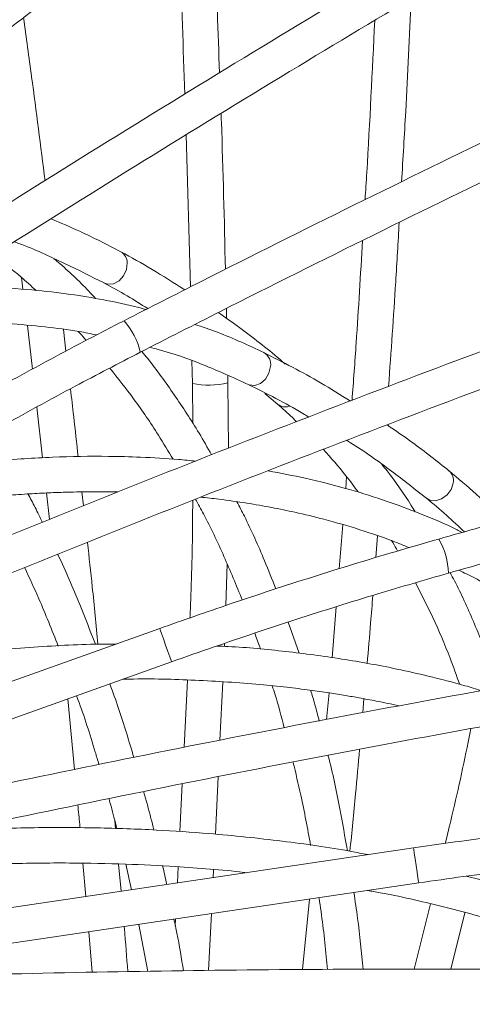
# Model space of a CAD drawing. Units: millimetres. Extents: x 1901 to 3468, y 2304 to 5264.
# Drawn here: x 2804 to 2855, y 4927 to 5038 of the extents above; entities that cross this region are included whole.
import ezdxf

# ---------------------------------------------------------------- set-up
doc = ezdxf.new("R2010")
doc.units = ezdxf.units.MM
doc.header["$LTSCALE"] = 20
doc.styles.add('SLDTEXTSTYLE0', font='TXT', dxfattribs={"width": 0.75})
doc.dimstyles.new('SLDDIMSTYLE2', dxfattribs={"dimtxt": 70, "dimasz": 66.04, "dimexe": 0, "dimexo": 0.0625, "dimgap": 17.5, "dimtad": 1, "dimtoh": 1, "dimrnd": 1e-09, "dimzin": 12, "dimdsep": 46, "dimtxsty": 'SLDTEXTSTYLE0', "dimsah": 1, "dimcen": 0.09, "dimadec": 0, "dimazin": 0, "dimtfac": 1, "dimtofl": 0, "dimtmove": 0, "dimatfit": 3, "dimfxl": 1, "dimtolj": 1, "dimtzin": 12, "dimarcsym": 0})

# ---------------------------------------------------------------- blocks, each defined once
blk = doc.blocks.new('*D5')
at = {"color": 7, "linetype": 'Continuous', "lineweight": 0, "ltscale": 20}
for p, q in [((2728.57, 5263.82), (3377.41, 5263.82)), ((3357.41, 4358.82), (3357.41, 5263.82)), ((2728.57, 4358.82), (3377.41, 4358.82))]:
    blk.add_line(p, q, dxfattribs=at)
for points in [[(3357.41, 5263.82), (3347.25, 5197.78), (3367.57, 5197.78)], [(3357.41, 4358.82), (3367.57, 4424.86), (3347.25, 4424.86)]]:
    blk.add_solid(points, dxfattribs=at)
at = {"color": 7, "linetype": 'Continuous', "lineweight": 0, "ltscale": 20, "char_height": 70, "attachment_point": 1, "rotation": 90, "style": 'SLDTEXTSTYLE0'}
for s, insert in [('905', (3267.18, 4731.14)), ('%%c', (3267.18, 4625.58))]:
    blk.add_mtext(s, dxfattribs=dict(at, insert=insert))

msp = doc.modelspace()

# ---------------------------------------------------------------- linework, layer by layer
at = {"color": 7, "linetype": 'Continuous', "lineweight": 15, "ltscale": 20}
for p, q in [((2822.962, 5024.712), (2823.428, 5007.543)), ((2804.382, 5008.626), (2804.551, 5007.277)), ((2827.507, 5003.989), (2827.484, 5005.113)), ((2805.047, 5003.208), (2805.616, 4998.258)), ((2809.403, 5000.296), (2809.111, 5002.753)), ((2823.601, 4999.195), (2823.651, 4996.649)), ((2827.651, 4996.718), (2827.634, 4997.548)), ((2823.651, 4996.649), (2823.706, 4992.124)), ((2827.715, 4989.335), (2827.651, 4996.718)), ((2831.838, 4995.532), (2833.257, 4994.324)), ((2806.109, 4993.968), (2806.766, 4988.255)), ((2841.034, 4986.144), (2840.936, 4984.787)), ((2807.211, 4984.293), (2807.528, 4981.281)), ((2811.374, 4982.845), (2811.203, 4984.411)), ((2840.628, 4980.7), (2840.221, 4975.734)), ((2844.333, 4976.994), (2844.526, 4979.461)), ((2827.428, 4971.592), (2827.564, 4976.291)), ((2839.868, 4971.43), (2839.398, 4965.698)), ((2835.705, 4966.192), (2834.471, 4969.719)), ((2819.967, 4968.993), (2694.695, 4924.17)), ((2827.266, 4966.978), (2827.281, 4967.308)), ((2749.488, 4939.527), (2821.315, 4965.227)), ((2823.091, 4963.168), (2822.719, 4955.581)), ((2826.764, 4956.4), (2827.085, 4962.946)), ((2809.603, 4961.036), (2810.359, 4953.079)), ((2839.061, 4961.726), (2838.784, 4958.71)), ((2842.861, 4959.494), (2843, 4961.063)), ((2826.242, 4945.774), (2826.56, 4952.259)), ((2822.516, 4951.455), (2822.251, 4946.068)), ((2814.983, 4946.411), (2814.907, 4947.273)), ((2848.587, 4944.232), (2716.977, 4924.709)), ((2811.322, 4942.493), (2811.64, 4938.751)), ((2815.611, 4939.34), (2815.338, 4942.411)), ((2816.142, 4942.395), (2816.779, 4939.513)), ((2822.056, 4942.089), (2821.967, 4940.283)), ((2826.001, 4940.881), (2826.044, 4941.752)), ((2773.713, 4929.081), (2849.174, 4940.275)), ((2836.869, 4938.45), (2836.059, 4930.498)), ((2850.515, 4937.909), (2848.669, 4930.54)), ((2825.485, 4930.383), (2825.801, 4936.808)), ((2852.796, 4930.554), (2854.389, 4936.912)), ((2817.624, 4935.595), (2818.624, 4930.293)), ((2821.767, 4936.209), (2821.729, 4935.448)), ((2811.98, 4934.758), (2812.369, 4930.193))]:
    msp.add_line(p, q, dxfattribs=at)
at = {"color": 8, "linetype": 'Continuous', "lineweight": 15, "ltscale": 20, "flags": 128}
for points in [[(2813.7, 5007.988), (2814.1, 5007.857), (2814.75, 5007.907), (2815.384, 5008.239), (2815.904, 5008.801), (2816.232, 5009.508), (2816.318, 5010.253)], [(2829.929, 4996.547), (2830.057, 4996.493), (2830.68, 4996.432), (2831.323, 4996.662), (2831.889, 4997.147), (2832.292, 4997.813), (2832.471, 4998.56)], [(2850.048, 4983.7), (2850.415, 4983.493), (2851.062, 4983.416), (2851.749, 4983.618), (2852.369, 4984.067), (2852.828, 4984.697), (2853.057, 4985.41)], [(2819.967, 4968.993), (2820.019, 4968.85), (2820.165, 4968.441), (2820.383, 4967.831), (2820.641, 4967.11), (2820.899, 4966.389), (2821.117, 4965.778), (2821.264, 4965.37), (2821.315, 4965.227)], [(2848.587, 4944.232), (2848.61, 4944.081), (2848.673, 4943.652), (2848.768, 4943.01), (2848.881, 4942.253), (2848.993, 4941.496), (2849.088, 4940.854), (2849.152, 4940.425), (2849.174, 4940.275), (2849.174, 4940.275)]]:
    msp.add_lwpolyline(points, dxfattribs=at)
at = {"color": 7, "linetype": 'Continuous', "lineweight": 0, "ltscale": 20}
msp.add_circle((2708.574, 4811.32), 452.5, dxfattribs=at)
at = {"color": 8, "linetype": 'Continuous', "lineweight": 15, "ltscale": 400}
for centre, radius, start, end in [((2814.867, 5010.255), 1.451, 359.90931, 60.52509), ((2810.102, 4998.488), 7.853, 12.39097, 41.89893), ((2830.943, 4998.787), 1.545, 351.52844, 60.40638), ((2825.495, 5005.825), 9.359, 258.64002, 283.31779), ((2834.159, 4995.394), 1.399, 229.95015, 286.78923), ((2851.635, 4985.696), 1.451, 348.65833, 49.27638), ((2844.666, 4975.084), 7.853, 1.13956, 30.6502)]:
    msp.add_arc(centre, radius, start, end, dxfattribs=at)
at = {"color": 7, "linetype": 'Continuous', "lineweight": 15, "ltscale": 20}
for points, knots in [([(2660.248, 4922.602), (2662.533, 4925.116), (2669.163, 4932.407), (2680.243, 4944.378), (2693.529, 4958.468), (2706.95, 4972.418), (2720.498, 4986.228), (2734.171, 4999.894), (2747.965, 5013.411), (2761.876, 5026.776), (2775.901, 5039.987), (2789.789, 5052.809), (2800.003, 5062.061), (2805.496, 5066.974), (2806.473, 5067.848)], [0, 0, 0, 0, 0.0492767, 0.1429226, 0.2365691, 0.3302156, 0.4238621, 0.5175084, 0.6111547, 0.7048007, 0.7984467, 0.8920924, 0.9808096, 1, 1, 1, 1]), ([(2822.723, 5056.608), (2820.016, 5054.587), (2812.168, 5048.724), (2799.248, 5038.889), (2786.509, 5029.01), (2778.9, 5023), (2776.347, 5020.983)], [0, 0, 0, 0, 0.173641, 0.5035097, 0.8333803, 1, 1, 1, 1]), ([(2778.831, 5017.848), (2781.487, 5019.945), (2789.189, 5026.029), (2802.016, 5035.971), (2814.802, 5045.7), (2822.524, 5051.467), (2825.112, 5053.4)], [0, 0, 0, 0, 0.173641, 0.5036292, 0.8336191, 1, 1, 1, 1]), ([(2826.715, 5031.721), (2826.555, 5036.3), (2826.296, 5043.707), (2825.955, 5051.099), (2825.825, 5053.921)], [0, 0, 0, 0, 0.618116, 1, 1, 1, 1]), ([(2821.949, 5051.033), (2822.043, 5048.98), (2822.374, 5041.747), (2822.623, 5034.498), (2822.801, 5029.306)], [0, 0, 0, 0, 0.2838008, 1, 1, 1, 1]), ([(2852.606, 5047.266), (2849.704, 5045.548), (2841.286, 5040.567), (2827.407, 5032.183), (2810.997, 5022.059), (2794.666, 5011.755), (2778.418, 5001.279), (2762.258, 4990.631), (2746.19, 4979.815), (2730.217, 4968.835), (2714.345, 4957.692), (2698.854, 4946.587), (2687.596, 4938.357), (2681.588, 4933.907), (2680.503, 4933.104)], [0, 0, 0, 0, 0.0492769, 0.1428888, 0.2365014, 0.3301137, 0.423726, 0.517338, 0.61095, 0.7045618, 0.7981736, 0.8917853, 0.9804705, 1, 1, 1, 1]), ([(2682.886, 4929.891), (2685.618, 4931.911), (2693.543, 4937.769), (2706.746, 4947.349), (2722.526, 4958.575), (2738.41, 4969.64), (2754.392, 4980.541), (2770.468, 4991.277), (2786.634, 5001.843), (2802.886, 5012.238), (2819.218, 5022.458), (2835.341, 5032.324), (2847.163, 5039.406), (2853.509, 5043.154), (2854.638, 5043.82)], [0, 0, 0, 0, 0.0492767, 0.1429225, 0.2365691, 0.3302157, 0.4238621, 0.5175084, 0.6111547, 0.7048008, 0.7984467, 0.8920924, 0.9808096, 1, 1, 1, 1]), ([(2847.239, 5019.397), (2847.399, 5022.051), (2847.815, 5028.946), (2848.129, 5035.83), (2848.323, 5040.065)], [0, 0, 0, 0, 0.3848345, 1, 1, 1, 1]), ([(2807.045, 5019.528), (2806.554, 5023.442), (2805.783, 5029.58), (2804.923, 5035.693), (2804.612, 5037.908)], [0, 0, 0, 0, 0.6376786, 1, 1, 1, 1]), ([(2844.21, 5037.603), (2843.937, 5031.889), (2843.614, 5025.155), (2843.19, 5018.412), (2843.126, 5017.391)], [0, 0, 0, 0, 0.8485851, 1, 1, 1, 1]), ([(2868.383, 5029.626), (2865.334, 5028.171), (2856.493, 5023.953), (2841.903, 5016.826), (2827.481, 5009.623), (2818.846, 5005.212), (2815.948, 5003.732)], [0, 0, 0, 0, 0.1736408, 0.5035096, 0.8333802, 1, 1, 1, 1]), ([(2827.377, 5009.53), (2827.251, 5015.086), (2827.118, 5020.953), (2826.899, 5026.805), (2826.887, 5027.114)], [0, 0, 0, 0, 0.9471312, 1, 1, 1, 1]), ([(2817.772, 5000.173), (2820.786, 5001.712), (2829.528, 5006.176), (2844.048, 5013.424), (2858.486, 5020.473), (2867.184, 5024.622), (2870.1, 5026.013)], [0, 0, 0, 0, 0.173641, 0.5036291, 0.8336192, 1, 1, 1, 1]), ([(2895.87, 5014.633), (2892.687, 5013.514), (2883.46, 5010.271), (2868.212, 5004.756), (2850.142, 4998.028), (2832.115, 4991.108), (2814.135, 4984.003), (2796.209, 4976.712), (2778.339, 4969.239), (2760.531, 4961.586), (2742.789, 4953.754), (2725.43, 4945.884), (2712.783, 4940.009), (2706.022, 4936.817), (2704.802, 4936.24)], [0, 0, 0, 0, 0.0492768, 0.1428888, 0.2365014, 0.3301137, 0.4237259, 0.517338, 0.6109499, 0.7045618, 0.7981735, 0.8917853, 0.9804705, 1, 1, 1, 1]), ([(2815.58, 5011.518), (2814.05, 5012.31), (2811.478, 5013.639), (2808.808, 5014.771), (2807.727, 5015.23)], [0, 0, 0, 0, 0.59527914, 1, 1, 1, 1]), ([(2845.773, 4996.316), (2846.054, 5000.251), (2846.496, 5006.422), (2846.845, 5012.585), (2846.971, 5014.818)], [0, 0, 0, 0, 0.6376786, 1, 1, 1, 1]), ([(2803.587, 5012.639), (2803.753, 5012.578), (2805.689, 5011.867), (2809.07, 5010.331), (2812.221, 5008.736), (2813.7, 5007.988)], [0, 0, 0, 0, 0.04737735, 0.55284671, 1, 1, 1, 1]), ([(2842.84, 5012.789), (2842.613, 5008.941), (2842.259, 5002.926), (2841.814, 4996.904), (2841.653, 4994.735)], [0, 0, 0, 0, 0.6397478, 1, 1, 1, 1]), ([(2706.512, 4932.624), (2709.586, 4934.072), (2718.501, 4938.272), (2733.319, 4945.092), (2750.986, 4953.024), (2768.723, 4960.777), (2786.525, 4968.351), (2804.386, 4975.744), (2822.303, 4982.953), (2840.27, 4989.978), (2858.283, 4996.816), (2876.021, 5003.347), (2888.998, 5007.986), (2895.953, 5010.423), (2897.19, 5010.857)], [0, 0, 0, 0, 0.0492767, 0.1429225, 0.2365691, 0.3302157, 0.4238621, 0.5175084, 0.6111546, 0.7048007, 0.7984467, 0.8920924, 0.9808096, 1, 1, 1, 1]), ([(2801.206, 5011.125), (2802.251, 5010.341), (2803.904, 5009.102), (2805.466, 5007.667), (2806.04, 5007.14)], [0, 0, 0, 0, 0.6323961, 1, 1, 1, 1]), ([(2822.787, 5007.217), (2821.57, 5008), (2819.218, 5009.514), (2816.772, 5010.862), (2815.592, 5011.512)], [0, 0, 0, 0, 0.5172744, 1, 1, 1, 1]), ([(2812.743, 5006.241), (2812.556, 5006.445), (2811.274, 5007.84), (2809.704, 5009.34), (2808.272, 5010.537), (2808.039, 5010.731)], [0, 0, 0, 0, 0.1248648, 0.8577452, 1, 1, 1, 1]), ([(2818.412, 5004.988), (2817.984, 5005.107), (2816.281, 5005.583), (2813.278, 5006.176), (2809.245, 5006.834), (2804.815, 5007.308), (2800.205, 5007.571), (2797.017, 5007.543), (2795.585, 5007.53)], [0, 0, 0, 0, 0.0605406, 0.2412379, 0.4090901, 0.6018871, 0.8211854, 1, 1, 1, 1]), ([(2813.688, 5007.994), (2814.563, 5007.517), (2816.239, 5006.603), (2817.856, 5005.585), (2818.628, 5005.098)], [0, 0, 0, 0, 0.5222925, 1, 1, 1, 1]), ([(2834.131, 4998.841), (2833.924, 4999.019), (2832.216, 5000.485), (2829.718, 5002.463), (2827.338, 5004.116), (2826.566, 5004.652)], [0, 0, 0, 0, 0.08533204, 0.70332918, 1, 1, 1, 1]), ([(2815.948, 5003.732), (2814.43, 5002.948), (2810.029, 5000.675), (2802.802, 4996.775), (2794.688, 4992.213), (2789.477, 4989.124), (2787.066, 4987.695)], [0, 0, 0, 0, 0.1554706, 0.450687, 0.7459107, 1, 1, 1, 1]), ([(2788.709, 5003.133), (2789.391, 5003.197), (2791.153, 5003.362), (2793.847, 5003.497), (2796.747, 5003.568), (2799.716, 5003.546), (2803.148, 5003.409), (2806.964, 5003.071), (2810.307, 5002.643), (2812.205, 5002.262), (2812.861, 5002.13)], [0, 0, 0, 0, 0.0799253, 0.2065286, 0.320936, 0.4290706, 0.5686043, 0.7461712, 0.9123591, 1, 1, 1, 1]), ([(2831.706, 5000.13), (2829.989, 5000.942), (2827.476, 5002.128), (2824.783, 5003.026), (2823.931, 5003.31)], [0, 0, 0, 0, 0.6835312, 1, 1, 1, 1]), ([(2810.769, 5002.526), (2810.834, 5002.46), (2811.147, 5002.145), (2811.44, 5001.792), (2811.671, 5001.512)], [0, 0, 0, 0, 0.2088843, 1, 1, 1, 1]), ([(2789.123, 4984.264), (2790.584, 4985.134), (2794.825, 4987.658), (2801.917, 4991.708), (2810.009, 4996.145), (2815.321, 4998.901), (2817.772, 5000.173)], [0, 0, 0, 0, 0.1554702, 0.4511153, 0.7467683, 1, 1, 1, 1]), ([(2825.825, 4988.588), (2825.359, 4989.41), (2824.024, 4991.768), (2821.615, 4995.385), (2819.452, 4998.455), (2818.177, 4999.995), (2817.954, 5000.265)], [0, 0, 0, 0, 0.1949463, 0.5589965, 0.9228251, 1, 1, 1, 1]), ([(2818.862, 5000.728), (2819.176, 5000.648), (2821.213, 5000.13), (2824.955, 4998.808), (2828.219, 4997.324), (2829.928, 4996.547)], [0, 0, 0, 0, 0.0800169, 0.5183024, 1, 1, 1, 1]), ([(2841.466, 4994.663), (2840.358, 4995.361), (2837.216, 4997.34), (2833.871, 4999.034), (2831.706, 5000.13)], [0, 0, 0, 0, 0.3527046, 1, 1, 1, 1]), ([(2814.352, 4998.383), (2815.253, 4997.237), (2817.148, 4994.828), (2819.516, 4991.386), (2820.928, 4989.02), (2821.47, 4988.111)], [0, 0, 0, 0, 0.3583656, 0.7535142, 1, 1, 1, 1]), ([(2829.928, 4996.547), (2832.029, 4995.504), (2834.36, 4994.347), (2836.549, 4992.993), (2836.765, 4992.859)], [0, 0, 0, 0, 0.9011395, 1, 1, 1, 1]), ([(2810.773, 4988.369), (2810.612, 4989.891), (2810.341, 4992.453), (2810.033, 4995.007), (2809.908, 4996.045)], [0, 0, 0, 0, 0.5937253, 1, 1, 1, 1]), ([(2833.257, 4994.324), (2833.826, 4993.827), (2834.555, 4993.189), (2835.239, 4992.485), (2835.39, 4992.331)], [0, 0, 0, 0, 0.7807306, 1, 1, 1, 1]), ([(2907.902, 4994.254), (2904.627, 4993.422), (2895.133, 4991.009), (2879.433, 4986.866), (2863.883, 4982.615), (2854.553, 4979.974), (2851.422, 4979.088)], [0, 0, 0, 0, 0.1736409, 0.5035098, 0.8333803, 1, 1, 1, 1]), ([(2852.581, 4986.796), (2851.234, 4987.87), (2848.972, 4989.676), (2846.573, 4991.307), (2845.602, 4991.968)], [0, 0, 0, 0, 0.5952792, 1, 1, 1, 1]), ([(2841.037, 4990.235), (2841.188, 4990.143), (2842.947, 4989.067), (2845.964, 4986.901), (2848.744, 4984.722), (2850.048, 4983.7)], [0, 0, 0, 0, 0.0473775, 0.5528468, 1, 1, 1, 1]), ([(2852.517, 4975.24), (2855.774, 4976.162), (2865.218, 4978.835), (2880.873, 4983.111), (2896.409, 4987.207), (2905.75, 4989.58), (2908.881, 4990.376)], [0, 0, 0, 0, 0.1736412, 0.5036292, 0.8336194, 1, 1, 1, 1]), ([(2838.406, 4989.215), (2839.278, 4988.242), (2840.657, 4986.703), (2841.91, 4984.992), (2842.37, 4984.362)], [0, 0, 0, 0, 0.6323962, 1, 1, 1, 1]), ([(2824.028, 4987.878), (2823.381, 4987.947), (2821.347, 4988.165), (2818.058, 4988.335), (2813.345, 4988.462), (2807.924, 4988.383), (2801.526, 4987.954), (2796.805, 4987.494), (2794.191, 4987.078), (2793.767, 4987.01)], [0, 0, 0, 0, 0.0683655, 0.21492558, 0.33761582, 0.54651776, 0.75406941, 0.96013116, 1, 1, 1, 1]), ([(2848.768, 4982.174), (2848.625, 4982.409), (2847.64, 4984.028), (2846.393, 4985.805), (2845.222, 4987.259), (2845.031, 4987.495)], [0, 0, 0, 0, 0.1248647, 0.857745, 1, 1, 1, 1]), ([(2854.084, 4979.838), (2853.688, 4980.039), (2852.111, 4980.837), (2849.281, 4982.005), (2845.453, 4983.437), (2841.201, 4984.766), (2836.731, 4985.924), (2833.599, 4986.518), (2832.192, 4986.785)], [0, 0, 0, 0, 0.0605406, 0.241238, 0.4090902, 0.601887, 0.8211854, 1, 1, 1, 1]), ([(2858.81, 4981.171), (2857.769, 4982.176), (2855.758, 4984.121), (2853.622, 4985.919), (2852.591, 4986.787)], [0, 0, 0, 0, 0.51727455, 1, 1, 1, 1]), ([(2784.117, 4981.264), (2784.355, 4981.319), (2787.056, 4981.941), (2792.169, 4982.79), (2798.015, 4983.583), (2802.295, 4983.982), (2804.915, 4984.174), (2807.135, 4984.295), (2809.002, 4984.367), (2810.79, 4984.412), (2812.844, 4984.437), (2814.361, 4984.414), (2815.228, 4984.4)], [0, 0, 0, 0, 0.0218278, 0.2485842, 0.4789734, 0.5763079, 0.661279, 0.7338899, 0.794143, 0.8457912, 0.9118202, 1, 1, 1, 1]), ([(2806.742, 4980.962), (2806.472, 4981.535), (2805.952, 4982.639), (2805.383, 4983.678), (2805.11, 4984.178)], [0, 0, 0, 0, 0.5191343, 1, 1, 1, 1]), ([(2823.688, 4983.461), (2823.687, 4982.934), (2823.68, 4979.179), (2823.574, 4974.75), (2823.411, 4970.851), (2823.383, 4970.183)], [0, 0, 0, 0, 0.1191266, 0.8491256, 1, 1, 1, 1]), ([(2824.021, 4983.591), (2824.323, 4983.037), (2825.452, 4980.972), (2827.229, 4977.197), (2828.603, 4973.864), (2829.284, 4972.211)], [0, 0, 0, 0, 0.1557749, 0.5813201, 1, 1, 1, 1]), ([(2824.59, 4983.813), (2825.271, 4983.743), (2827.032, 4983.562), (2829.7, 4983.168), (2832.558, 4982.672), (2835.466, 4982.072), (2838.805, 4981.267), (2842.482, 4980.192), (2845.678, 4979.12), (2847.465, 4978.375), (2848.082, 4978.118)], [0, 0, 0, 0, 0.0799253, 0.2065285, 0.320936, 0.4290706, 0.5686044, 0.7461713, 0.9123591, 1, 1, 1, 1]), ([(2833.065, 4973.451), (2832.644, 4974.522), (2831.536, 4977.344), (2830.062, 4980.622), (2828.955, 4982.757), (2828.673, 4983.3)], [0, 0, 0, 0, 0.3132039, 0.8254958, 1, 1, 1, 1]), ([(2850.038, 4983.708), (2850.803, 4983.069), (2852.268, 4981.847), (2853.655, 4980.532), (2854.318, 4979.904)], [0, 0, 0, 0, 0.5222926, 1, 1, 1, 1]), ([(2813.008, 4967.22), (2812.8, 4969.381), (2812.433, 4973.214), (2812.009, 4977.035), (2811.824, 4978.702)], [0, 0, 0, 0, 0.56377102, 1, 1, 1, 1]), ([(2851.422, 4979.088), (2849.78, 4978.615), (2845.021, 4977.244), (2837.172, 4974.828), (2828.324, 4971.937), (2822.61, 4969.924), (2819.967, 4968.993)], [0, 0, 0, 0, 0.15547073, 0.45068734, 0.745911, 1, 1, 1, 1]), ([(2846.107, 4978.915), (2846.159, 4978.837), (2846.404, 4978.467), (2846.622, 4978.064), (2846.795, 4977.744)], [0, 0, 0, 0, 0.2088842, 1, 1, 1, 1]), ([(2812.726, 4967.207), (2812.144, 4968.708), (2810.812, 4972.142), (2809.379, 4975.511), (2808.497, 4977.332), (2808.484, 4977.359)], [0, 0, 0, 0, 0.4334464, 0.9916921, 1, 1, 1, 1]), ([(2804.746, 4975.854), (2805.286, 4974.693), (2806.617, 4971.827), (2807.818, 4968.802), (2808.533, 4967.004)], [0, 0, 0, 0, 0.40536288, 1, 1, 1, 1]), ([(2858.155, 4962.307), (2857.859, 4963.205), (2857.009, 4965.777), (2855.352, 4969.795), (2853.83, 4973.228), (2852.879, 4974.988), (2852.713, 4975.296)], [0, 0, 0, 0, 0.1949459, 0.5589968, 0.9228253, 1, 1, 1, 1]), ([(2853.694, 4975.572), (2853.987, 4975.432), (2855.884, 4974.527), (2859.296, 4972.5), (2862.208, 4970.408), (2863.733, 4969.313)], [0, 0, 0, 0, 0.0800167, 0.5183024, 1, 1, 1, 1]), ([(2931.935, 4974.186), (2928.596, 4973.71), (2918.913, 4972.33), (2902.882, 4969.896), (2883.846, 4966.822), (2864.816, 4963.552), (2845.796, 4960.091), (2826.791, 4956.438), (2807.807, 4952.595), (2788.848, 4948.562), (2769.919, 4944.342), (2751.358, 4940.01), (2737.808, 4936.715), (2730.554, 4934.903), (2729.245, 4934.576)], [0, 0, 0, 0, 0.0492769, 0.1428888, 0.2365014, 0.3301138, 0.423726, 0.517338, 0.6109499, 0.7045618, 0.7981736, 0.8917853, 0.9804705, 1, 1, 1, 1]), ([(2821.315, 4965.227), (2822.918, 4965.795), (2827.569, 4967.443), (2835.316, 4970.032), (2844.118, 4972.805), (2849.866, 4974.472), (2852.517, 4975.24)], [0, 0, 0, 0, 0.1554702, 0.4511152, 0.7467684, 1, 1, 1, 1]), ([(2848.813, 4974.152), (2849.474, 4972.853), (2850.862, 4970.12), (2852.513, 4966.282), (2853.437, 4963.686), (2853.791, 4962.689)], [0, 0, 0, 0, 0.3583653, 0.7535139, 1, 1, 1, 1]), ([(2843.35, 4965.029), (2843.489, 4966.553), (2843.723, 4969.119), (2843.919, 4971.684), (2843.998, 4972.726)], [0, 0, 0, 0, 0.5937263, 1, 1, 1, 1]), ([(2730.217, 4930.696), (2733.514, 4931.516), (2743.077, 4933.896), (2758.941, 4937.694), (2777.816, 4942.027), (2796.725, 4946.171), (2815.662, 4950.126), (2834.623, 4953.892), (2853.602, 4957.468), (2872.594, 4960.852), (2891.595, 4964.045), (2910.266, 4966.99), (2923.899, 4969.008), (2931.196, 4970.042), (2932.493, 4970.226)], [0, 0, 0, 0, 0.0492767, 0.1429226, 0.2365691, 0.3302156, 0.4238621, 0.5175084, 0.6111546, 0.7048008, 0.7984466, 0.8920924, 0.9808096, 1, 1, 1, 1]), ([(2830.679, 4968.447), (2830.875, 4967.948), (2831.105, 4967.36), (2831.303, 4966.738), (2831.333, 4966.644)], [0, 0, 0, 0, 0.8491414, 1, 1, 1, 1]), ([(2815.052, 4967.234), (2814.418, 4967.234), (2811.224, 4967.235), (2805.215, 4966.883), (2797.863, 4966.221), (2790.915, 4965.314), (2784.279, 4964.235), (2776.929, 4962.805), (2771.772, 4961.552), (2769.098, 4960.902)], [0, 0, 0, 0, 0.0435529, 0.2192834, 0.4012941, 0.5290193, 0.6718506, 0.8297841, 1, 1, 1, 1]), ([(2856.255, 4961.962), (2855.634, 4962.156), (2853.681, 4962.766), (2850.488, 4963.575), (2845.891, 4964.618), (2840.559, 4965.598), (2834.199, 4966.426), (2829.48, 4966.896), (2826.834, 4966.998), (2826.406, 4967.014)], [0, 0, 0, 0, 0.0683656, 0.2149255, 0.3376157, 0.5465178, 0.7540695, 0.9601311, 1, 1, 1, 1]), ([(2815.82, 4963.261), (2816.064, 4963.268), (2818.835, 4963.351), (2824.015, 4963.187), (2829.903, 4962.824), (2834.178, 4962.381), (2836.786, 4962.058), (2838.987, 4961.743), (2840.832, 4961.45), (2842.594, 4961.144), (2844.614, 4960.768), (2846.097, 4960.45), (2846.945, 4960.267)], [0, 0, 0, 0, 0.0218277, 0.2485841, 0.4789732, 0.5763078, 0.6612788, 0.7338899, 0.794143, 0.8457911, 0.9118201, 1, 1, 1, 1]), ([(2817.062, 4954.436), (2816.502, 4956.294), (2815.653, 4959.112), (2814.683, 4961.815), (2814.353, 4962.736)], [0, 0, 0, 0, 0.6594511, 1, 1, 1, 1]), ([(2832.657, 4962.526), (2832.766, 4962.193), (2833.266, 4960.662), (2833.685, 4959.052), (2834.012, 4957.793)], [0, 0, 0, 0, 0.2178378, 1, 1, 1, 1]), ([(2837.951, 4958.55), (2837.798, 4959.165), (2837.503, 4960.349), (2837.148, 4961.48), (2836.978, 4962.024)], [0, 0, 0, 0, 0.51913359, 1, 1, 1, 1]), ([(2810.606, 4961.395), (2810.655, 4961.26), (2811.414, 4959.204), (2812.255, 4956.617), (2812.98, 4954.107), (2813.115, 4953.637)], [0, 0, 0, 0, 0.05387, 0.8225783, 1, 1, 1, 1]), ([(2855.059, 4957.695), (2854.955, 4957.179), (2854.216, 4953.498), (2853.248, 4949.174), (2852.327, 4945.382), (2852.17, 4944.732)], [0, 0, 0, 0, 0.119127, 0.8491265, 1, 1, 1, 1]), ([(2841.416, 4943.851), (2841.634, 4946.011), (2842.021, 4949.841), (2842.351, 4953.672), (2842.495, 4955.343)], [0, 0, 0, 0, 0.5637714, 1, 1, 1, 1]), ([(2841.136, 4943.892), (2840.858, 4945.478), (2840.223, 4949.107), (2839.474, 4952.69), (2838.965, 4954.648), (2838.957, 4954.677)], [0, 0, 0, 0, 0.4334466, 0.9916921, 1, 1, 1, 1]), ([(2834.998, 4953.931), (2835.3, 4952.686), (2836.047, 4949.615), (2836.635, 4946.415), (2836.984, 4944.511)], [0, 0, 0, 0, 0.40536223, 1, 1, 1, 1]), ([(2814.232, 4949.795), (2814.317, 4949.511), (2814.643, 4948.405), (2814.921, 4947.258), (2815.128, 4946.406)], [0, 0, 0, 0, 0.257309, 1, 1, 1, 1]), ([(2819.303, 4946.257), (2819.199, 4946.693), (2818.851, 4948.165), (2818.439, 4949.587), (2818.149, 4950.588)], [0, 0, 0, 0, 0.2963378, 1, 1, 1, 1]), ([(2810.74, 4949.066), (2810.812, 4948.339), (2810.898, 4947.481), (2810.97, 4946.621), (2810.981, 4946.49)], [0, 0, 0, 0, 0.8473236, 1, 1, 1, 1]), ([(2881.407, 4947.996), (2879.705, 4947.852), (2874.769, 4947.436), (2866.6, 4946.598), (2857.357, 4945.489), (2851.361, 4944.629), (2848.587, 4944.232)], [0, 0, 0, 0, 0.1554706, 0.4506873, 0.7459108, 1, 1, 1, 1]), ([(2843.423, 4943.466), (2842.801, 4943.589), (2839.669, 4944.213), (2833.707, 4945.041), (2826.367, 4945.825), (2819.375, 4946.291), (2812.656, 4946.528), (2805.168, 4946.559), (2799.867, 4946.336), (2797.117, 4946.22)], [0, 0, 0, 0, 0.0435529, 0.2192832, 0.401294, 0.5290193, 0.6718506, 0.8297842, 1, 1, 1, 1]), ([(2849.174, 4940.275), (2850.857, 4940.519), (2855.741, 4941.228), (2863.843, 4942.256), (2873.017, 4943.259), (2878.98, 4943.772), (2881.731, 4944.009)], [0, 0, 0, 0, 0.1554705, 0.4511154, 0.7467682, 1, 1, 1, 1]), ([(2756.279, 4936.462), (2759.844, 4937.226), (2766.749, 4938.706), (2776.781, 4940.298), (2786.095, 4941.424), (2794.674, 4942.124), (2802.507, 4942.481), (2809.594, 4942.56), (2815.948, 4942.435), (2822.508, 4942.088), (2827.041, 4941.769), (2829.625, 4941.442), (2829.71, 4941.431)], [0, 0, 0, 0, 0.1420613, 0.2751677, 0.3993199, 0.5145195, 0.6207675, 0.7180653, 0.806414, 0.8858152, 0.9962386, 1, 1, 1, 1]), ([(2820.758, 4940.103), (2820.688, 4940.451), (2820.546, 4941.156), (2820.375, 4941.84), (2820.288, 4942.187)], [0, 0, 0, 0, 0.4925083, 1, 1, 1, 1]), ([(2882.806, 4930.256), (2882.235, 4930.568), (2880.439, 4931.547), (2877.465, 4932.963), (2873.159, 4934.884), (2868.121, 4936.885), (2862.045, 4938.937), (2857.508, 4940.319), (2854.933, 4940.935), (2854.516, 4941.035)], [0, 0, 0, 0, 0.0683657, 0.2149256, 0.3376159, 0.5465178, 0.7540693, 0.9601312, 1, 1, 1, 1]), ([(2837.923, 4938.606), (2837.946, 4938.464), (2838.288, 4936.299), (2838.609, 4933.598), (2838.83, 4930.995), (2838.871, 4930.507)], [0, 0, 0, 0, 0.0538693, 0.822578, 1, 1, 1, 1]), ([(2842.897, 4930.521), (2842.711, 4932.453), (2842.428, 4935.382), (2842.004, 4938.223), (2841.86, 4939.19)], [0, 0, 0, 0, 0.6594517, 1, 1, 1, 1]), ([(2843.402, 4939.419), (2843.642, 4939.378), (2846.376, 4938.919), (2851.424, 4937.748), (2857.129, 4936.242), (2861.235, 4934.974), (2863.73, 4934.148), (2865.827, 4933.41), (2867.58, 4932.763), (2869.248, 4932.12), (2871.156, 4931.357), (2872.548, 4930.755), (2873.345, 4930.41)], [0, 0, 0, 0, 0.021828, 0.2485843, 0.4789733, 0.5763077, 0.6612788, 0.7338898, 0.7941429, 0.8457912, 0.91182, 1, 1, 1, 1]), ([(2816.369, 4930.263), (2816.249, 4931.886), (2816.123, 4933.583), (2815.972, 4935.276), (2815.966, 4935.349)], [0, 0, 0, 0, 0.9566698, 1, 1, 1, 1]), ([(2822.658, 4930.346), (2822.423, 4931.77), (2822.098, 4933.737), (2821.689, 4935.652), (2821.576, 4936.181)], [0, 0, 0, 0, 0.7236418, 1, 1, 1, 1]), ([(2959.417, 4927.481), (2956.049, 4927.666), (2946.283, 4928.201), (2930.085, 4928.941), (2910.815, 4929.64), (2891.513, 4930.146), (2872.183, 4930.461), (2852.831, 4930.586), (2833.461, 4930.521), (2814.08, 4930.264), (2794.692, 4929.818), (2775.642, 4929.191), (2761.71, 4928.603), (2754.241, 4928.24), (2752.894, 4928.175)], [0, 0, 0, 0, 0.0492768, 0.1428888, 0.2365013, 0.3301137, 0.4237259, 0.517338, 0.6109499, 0.7045618, 0.7981736, 0.8917853, 0.9804705, 1, 1, 1, 1])]:
    msp.add_open_spline(points, degree=3, knots=knots, dxfattribs=at)

# ---------------------------------------------------------------- dimensions: what is measured, and where the dimension line sits
at = {"color": 7, "linetype": 'Continuous', "lineweight": 0, "ltscale": 20}
dim = msp.add_linear_dim(base=(3357.41, 5263.82), p1=(2708.574, 4358.82), p2=(2708.574, 5263.82), angle=90, text='%%c<>', dimstyle='SLDDIMSTYLE2', dxfattribs=at)
dim.commit()
dim.dimension.update_dxf_attribs({"geometry": '*D5', "text_midpoint": (3357.41, 4755.917)})

doc.saveas('drawing.dxf')
